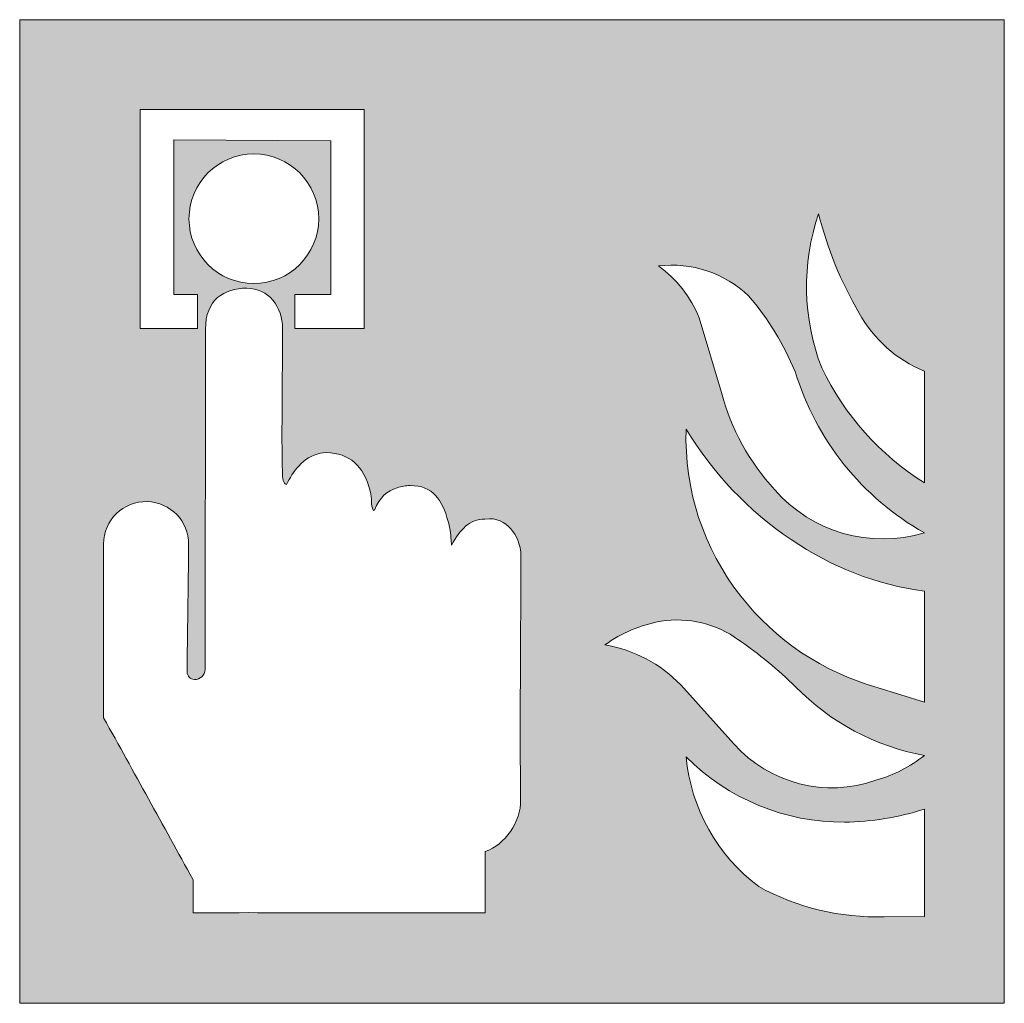
# Model space of a CAD drawing. Extents: x 0 to 300, y -1 to 299.
import ezdxf

# ---------------------------------------------------------------- set-up
doc = ezdxf.new("R2010")
doc.units = 0
doc.header["$MEASUREMENT"] = 0
doc.layers.add('Layer 1', color=7, linetype='Continuous', lineweight=0)

msp = doc.modelspace()

# ---------------------------------------------------------------- hatches: boundary and pattern name
at = {"layer": 'Layer 1', "transparency": 33554687}
h = msp.add_hatch(color=12, dxfattribs=at)
edge = h.paths.add_edge_path()
edge.add_spline(control_points=[(275.35, 157.74), (261.82, 166.19), (250.97, 178.32), (244.09, 192.71), (238.29, 207.74), (237.96, 224.33), (243.15, 239.58), (245.81, 228.98), (249.96, 218.81), (255.48, 209.37), (259.88, 201.37), (266.89, 195.13), (275.35, 191.68), (275.35, 191.68), (275.35, 157.74), (275.35, 157.74)], knot_values=[0, 0, 0, 0, 1, 1, 1, 2, 2, 2, 3, 3, 3, 4, 4, 4, 5, 5, 5, 5], degree=3, periodic=0)
edge = h.paths.add_edge_path()
edge.add_spline(control_points=[(275.35, 90.95), (275.35, 90.95), (260.99, 95.46), (260.99, 95.46), (244.53, 100.03), (229.97, 109.77), (219.46, 123.24), (208.1, 137.69), (202.21, 155.68), (202.83, 174.05), (210.92, 160.65), (221.84, 149.18), (234.83, 140.45), (246.92, 132.1), (260.8, 126.7), (275.35, 124.69), (275.35, 124.69), (275.35, 90.95), (275.35, 90.95)], knot_values=[0, 0, 0, 0, 1, 1, 1, 2, 2, 2, 3, 3, 3, 4, 4, 4, 5, 5, 5, 6, 6, 6, 6], degree=3, periodic=0)
edge = h.paths.add_edge_path()
edge.add_spline(control_points=[(260.62, 67.2), (245.29, 61.78), (228.21, 66.13), (217.34, 78.23), (217.34, 78.23), (201.22, 96.18), (201.22, 96.18), (195.03, 102.63), (186.93, 106.91), (178.12, 108.37), (183.18, 112.06), (189.02, 114.53), (195.2, 115.58), (203.53, 116.91), (212.05, 114.86), (218.87, 109.87), (225.01, 105.61), (230.79, 100.85), (236.15, 95.64), (246.72, 84.77), (260.43, 77.47), (275.35, 74.75), (270.99, 71.28), (265.98, 68.72), (260.62, 67.2)], knot_values=[0, 0, 0, 0, 1, 1, 1, 2, 2, 2, 3, 3, 3, 4, 4, 4, 5, 5, 5, 6, 6, 6, 7, 7, 7, 8, 8, 8, 8], degree=3, periodic=0)
edge = h.paths.add_edge_path()
edge.add_spline(control_points=[(275.35, 25.76), (275.35, 25.76), (263.13, 25.66), (263.13, 25.66), (249.8, 25.25), (236.61, 28.42), (224.92, 34.84), (212.32, 44.3), (204.3, 58.64), (202.83, 74.33), (215.59, 61.52), (232.95, 54.35), (251.04, 54.43), (259.29, 54.55), (267.49, 55.89), (275.35, 58.42), (275.35, 58.42), (275.35, 25.76), (275.35, 25.76)], knot_values=[0, 0, 0, 0, 1, 1, 1, 2, 2, 2, 3, 3, 3, 4, 4, 4, 5, 5, 5, 6, 6, 6, 6], degree=3, periodic=0)
edge = h.paths.add_edge_path()
edge.add_spline(control_points=[(152.47, 61.3), (152.56, 54.48), (147.71, 47.6), (141.66, 45.49), (141.66, 45.49), (141.75, 33.18), (141.66, 26.84), (111.52, 26.75), (82.95, 26.97), (52.81, 26.88), (52.9, 28.68), (52.72, 35.1), (52.81, 36.9), (43.45, 53.67), (34.93, 69.43), (25.53, 86.2), (25.53, 86.2), (25.53, 139.06), (25.53, 139.06), (25.53, 146.34), (31.56, 152.19), (38.85, 151.98), (45.88, 151.77), (51.47, 145.99), (51.41, 138.96), (51.31, 126.42), (51.01, 110.44), (50.97, 100.18), (50.97, 98.94), (51.94, 97.92), (53.17, 97.85), (54.94, 97.75), (56.42, 99.15), (56.42, 100.91), (56.42, 100.91), (56.54, 204.36), (56.54, 204.36), (56.54, 213.43), (62.18, 216.93), (69.14, 216.93), (75.72, 216.93), (80, 211.21), (80.01, 204.64), (80.02, 191.77), (79.6, 167.08), (80.01, 159.58), (80.1, 157.9), (81.05, 156.83), (81.3, 157.35), (82.91, 160.7), (86.27, 165.68), (91.44, 166.68), (91.44, 166.68), (93.26, 166.9), (93.26, 166.9), (100.44, 166.65), (104.73, 163.03), (106.69, 155.16), (106.94, 154.11), (107.08, 153.04), (107.08, 151.97), (107.08, 151.08), (107.25, 150.19), (107.59, 149.36), (107.66, 149.2), (107.9, 149.2), (107.97, 149.37), (109.7, 153.54), (111.68, 155.11), (114.92, 156.22), (116.18, 156.65), (117.5, 156.85), (118.82, 156.86), (125.86, 156.89), (128.57, 152.55), (130.39, 145.96), (130.9, 144.13), (131.2, 142.26), (131.32, 140.37), (131.32, 140.37), (131.42, 138.77), (131.42, 138.77), (133.97, 143.45), (136.99, 146.67), (141.57, 146.67), (141.57, 146.67), (142.98, 146.77), (142.98, 146.77), (149.31, 146.77), (152.56, 140.24), (152.55, 135.55), (152.54, 110.75), (152.15, 86.05), (152.47, 61.3)], knot_values=[0, 0, 0, 0, 1, 1, 1, 2, 2, 2, 3, 3, 3, 4, 4, 4, 5, 5, 5, 6, 6, 6, 7, 7, 7, 8, 8, 8, 9, 9, 9, 10, 10, 10, 11, 11, 11, 12, 12, 12, 13, 13, 13, 14, 14, 14, 15, 15, 15, 16, 16, 16, 17, 17, 17, 18, 18, 18, 19, 19, 19, 20, 20, 20, 21, 21, 21, 22, 22, 22, 23, 23, 23, 24, 24, 24, 25, 25, 25, 26, 26, 26, 27, 27, 27, 28, 28, 28, 29, 29, 29, 30, 30, 30, 31, 31, 31, 31], degree=3, periodic=0)
edge = h.paths.add_edge_path()
edge.add_spline(control_points=[(71.27, 218.34), (60.37, 218.34), (51.53, 227.17), (51.53, 238.05), (51.53, 248.94), (60.37, 257.77), (71.27, 257.77), (82.17, 257.77), (91, 248.94), (91, 238.05), (91, 227.17), (82.17, 218.34), (71.27, 218.34)], knot_values=[0, 0, 0, 0, 1, 1, 1, 2, 2, 2, 3, 3, 3, 4, 4, 4, 4], degree=3, periodic=0)
edge = h.paths.add_edge_path()
edge.add_spline(control_points=[(36.62, 206.33), (36.62, 206.33), (36.62, 214.96), (36.62, 214.96), (36.62, 214.96), (36.62, 271.25), (36.62, 271.25), (36.62, 271.25), (39.82, 271.25), (39.82, 271.25), (39.82, 271.25), (46.96, 271.25), (46.96, 271.25), (46.96, 271.25), (104.85, 271.25), (104.85, 271.25), (104.85, 271.25), (104.85, 269.97), (104.85, 269.97), (104.85, 269.97), (104.85, 261.71), (104.85, 261.71), (104.85, 261.71), (104.85, 204.64), (104.85, 204.64), (104.85, 204.64), (104.85, 204.64), (104.85, 204.64), (104.85, 204.64), (94.71, 204.64), (94.71, 204.64), (94.71, 204.64), (83.74, 204.64), (83.74, 204.64), (83.74, 204.64), (83.74, 214.96), (83.74, 214.96), (83.74, 214.96), (94.71, 214.96), (94.71, 214.96), (94.71, 214.96), (94.71, 261.77), (94.71, 261.77), (94.71, 261.77), (46.96, 262.04), (46.96, 262.04), (46.96, 262.04), (46.96, 214.96), (46.96, 214.96), (46.96, 214.96), (54.11, 214.96), (54.11, 214.96), (54.11, 214.96), (54.11, 204.64), (54.11, 204.64), (54.11, 204.64), (36.62, 204.64), (36.62, 204.64), (36.62, 204.64), (36.62, 206.33), (36.62, 206.33)], knot_values=[0, 0, 0, 0, 1, 1, 1, 2, 2, 2, 3, 3, 3, 4, 4, 4, 5, 5, 5, 6, 6, 6, 7, 7, 7, 8, 8, 8, 9, 9, 9, 10, 10, 10, 11, 11, 11, 12, 12, 12, 13, 13, 13, 14, 14, 14, 15, 15, 15, 16, 16, 16, 17, 17, 17, 18, 18, 18, 19, 19, 19, 20, 20, 20, 20], degree=3, periodic=0)
edge = h.paths.add_edge_path()
edge.add_spline(control_points=[(221.86, 214.57), (227.76, 207.68), (232.53, 199.91), (236.02, 191.53), (242.35, 170.74), (256.43, 153.18), (275.35, 142.48), (258.91, 137.51), (241.08, 142.65), (229.81, 155.61), (222.06, 163.98), (216.51, 174.12), (213.63, 185.15), (213.63, 185.15), (206.79, 207.95), (206.79, 207.95), (204.22, 214.25), (199.95, 219.69), (194.45, 223.69), (204.49, 224.9), (214.54, 221.55), (221.86, 214.57)], knot_values=[0, 0, 0, 0, 1, 1, 1, 2, 2, 2, 3, 3, 3, 4, 4, 4, 5, 5, 5, 6, 6, 6, 7, 7, 7, 7], degree=3, periodic=0)
edge = h.paths.add_edge_path()
edge.add_spline(control_points=[(0, 298.62), (0, 298.62), (0, -0.68), (0, -0.68), (0, -0.68), (299.68, -0.68), (299.68, -0.68), (299.68, -0.68), (299.68, 298.62), (299.68, 298.62), (299.68, 298.62), (0, 298.62), (0, 298.62)], knot_values=[0, 0, 0, 0, 1, 1, 1, 2, 2, 2, 3, 3, 3, 4, 4, 4, 4], degree=3, periodic=0)

# ---------------------------------------------------------------- linework, layer by layer
at = {"layer": 'Layer 1'}
for points, knots in [([(0, 298.62), (0, 298.62), (0, -0.68), (0, -0.68), (0, -0.68), (299.68, -0.68), (299.68, -0.68), (299.68, -0.68), (299.68, 298.62), (299.68, 298.62), (299.68, 298.62), (0, 298.62), (0, 298.62)], [0, 0, 0, 0, 1, 1, 1, 2, 2, 2, 3, 3, 3, 4, 4, 4, 4]), ([(36.62, 206.33), (36.62, 206.33), (36.62, 214.96), (36.62, 214.96), (36.62, 214.96), (36.62, 271.25), (36.62, 271.25), (36.62, 271.25), (39.82, 271.25), (39.82, 271.25), (39.82, 271.25), (46.96, 271.25), (46.96, 271.25), (46.96, 271.25), (104.85, 271.25), (104.85, 271.25), (104.85, 271.25), (104.85, 269.97), (104.85, 269.97), (104.85, 269.97), (104.85, 261.71), (104.85, 261.71), (104.85, 261.71), (104.85, 204.64), (104.85, 204.64), (104.85, 204.64), (104.85, 204.64), (104.85, 204.64), (104.85, 204.64), (94.71, 204.64), (94.71, 204.64), (94.71, 204.64), (83.74, 204.64), (83.74, 204.64), (83.74, 204.64), (83.74, 214.96), (83.74, 214.96), (83.74, 214.96), (94.71, 214.96), (94.71, 214.96), (94.71, 214.96), (94.71, 261.77), (94.71, 261.77), (94.71, 261.77), (46.96, 262.04), (46.96, 262.04), (46.96, 262.04), (46.96, 214.96), (46.96, 214.96), (46.96, 214.96), (54.11, 214.96), (54.11, 214.96), (54.11, 214.96), (54.11, 204.64), (54.11, 204.64), (54.11, 204.64), (36.62, 204.64), (36.62, 204.64), (36.62, 204.64), (36.62, 206.33), (36.62, 206.33)], [0, 0, 0, 0, 1, 1, 1, 2, 2, 2, 3, 3, 3, 4, 4, 4, 5, 5, 5, 6, 6, 6, 7, 7, 7, 8, 8, 8, 9, 9, 9, 10, 10, 10, 11, 11, 11, 12, 12, 12, 13, 13, 13, 14, 14, 14, 15, 15, 15, 16, 16, 16, 17, 17, 17, 18, 18, 18, 19, 19, 19, 20, 20, 20, 20]), ([(71.27, 218.34), (60.37, 218.34), (51.53, 227.17), (51.53, 238.05), (51.53, 248.94), (60.37, 257.77), (71.27, 257.77), (82.17, 257.77), (91, 248.94), (91, 238.05), (91, 227.17), (82.17, 218.34), (71.27, 218.34)], [0, 0, 0, 0, 1, 1, 1, 2, 2, 2, 3, 3, 3, 4, 4, 4, 4]), ([(275.35, 157.74), (261.82, 166.19), (250.97, 178.32), (244.09, 192.71), (238.29, 207.74), (237.96, 224.33), (243.15, 239.58), (245.81, 228.98), (249.96, 218.81), (255.48, 209.37), (259.88, 201.37), (266.89, 195.13), (275.35, 191.68), (275.35, 191.68), (275.35, 157.74), (275.35, 157.74)], [0, 0, 0, 0, 1, 1, 1, 2, 2, 2, 3, 3, 3, 4, 4, 4, 5, 5, 5, 5]), ([(221.86, 214.57), (227.76, 207.68), (232.53, 199.91), (236.02, 191.53), (242.35, 170.74), (256.43, 153.18), (275.35, 142.48), (258.91, 137.51), (241.08, 142.65), (229.81, 155.61), (222.06, 163.98), (216.51, 174.12), (213.63, 185.15), (213.63, 185.15), (206.79, 207.95), (206.79, 207.95), (204.22, 214.25), (199.95, 219.69), (194.45, 223.69), (204.49, 224.9), (214.54, 221.55), (221.86, 214.57)], [0, 0, 0, 0, 1, 1, 1, 2, 2, 2, 3, 3, 3, 4, 4, 4, 5, 5, 5, 6, 6, 6, 7, 7, 7, 7]), ([(152.47, 61.3), (152.56, 54.48), (147.71, 47.6), (141.66, 45.49), (141.66, 45.49), (141.75, 33.18), (141.66, 26.84), (111.52, 26.75), (82.95, 26.97), (52.81, 26.88), (52.9, 28.68), (52.72, 35.1), (52.81, 36.9), (43.45, 53.67), (34.93, 69.43), (25.53, 86.2), (25.53, 86.2), (25.53, 139.06), (25.53, 139.06), (25.53, 146.34), (31.56, 152.19), (38.85, 151.98), (45.88, 151.77), (51.47, 145.99), (51.41, 138.96), (51.31, 126.42), (51.01, 110.44), (50.97, 100.18), (50.97, 98.94), (51.94, 97.92), (53.17, 97.85), (54.94, 97.75), (56.42, 99.15), (56.42, 100.91), (56.42, 100.91), (56.54, 204.36), (56.54, 204.36), (56.54, 213.43), (62.18, 216.93), (69.14, 216.93), (75.72, 216.93), (80, 211.21), (80.01, 204.64), (80.02, 191.77), (79.6, 167.08), (80.01, 159.58), (80.1, 157.9), (81.05, 156.83), (81.3, 157.35), (82.91, 160.7), (86.27, 165.68), (91.44, 166.68), (91.44, 166.68), (93.26, 166.9), (93.26, 166.9), (100.44, 166.65), (104.73, 163.03), (106.69, 155.16), (106.94, 154.11), (107.08, 153.04), (107.08, 151.97), (107.08, 151.08), (107.25, 150.19), (107.59, 149.36), (107.66, 149.2), (107.9, 149.2), (107.97, 149.37), (109.7, 153.54), (111.68, 155.11), (114.92, 156.22), (116.18, 156.65), (117.5, 156.85), (118.82, 156.86), (125.86, 156.89), (128.57, 152.55), (130.39, 145.96), (130.9, 144.13), (131.2, 142.26), (131.32, 140.37), (131.32, 140.37), (131.42, 138.77), (131.42, 138.77), (133.97, 143.45), (136.99, 146.67), (141.57, 146.67), (141.57, 146.67), (142.98, 146.77), (142.98, 146.77), (149.31, 146.77), (152.56, 140.24), (152.55, 135.55), (152.54, 110.75), (152.15, 86.05), (152.47, 61.3)], [0, 0, 0, 0, 1, 1, 1, 2, 2, 2, 3, 3, 3, 4, 4, 4, 5, 5, 5, 6, 6, 6, 7, 7, 7, 8, 8, 8, 9, 9, 9, 10, 10, 10, 11, 11, 11, 12, 12, 12, 13, 13, 13, 14, 14, 14, 15, 15, 15, 16, 16, 16, 17, 17, 17, 18, 18, 18, 19, 19, 19, 20, 20, 20, 21, 21, 21, 22, 22, 22, 23, 23, 23, 24, 24, 24, 25, 25, 25, 26, 26, 26, 27, 27, 27, 28, 28, 28, 29, 29, 29, 30, 30, 30, 31, 31, 31, 31]), ([(275.35, 90.95), (275.35, 90.95), (260.99, 95.46), (260.99, 95.46), (244.53, 100.03), (229.97, 109.77), (219.46, 123.24), (208.1, 137.69), (202.21, 155.68), (202.83, 174.05), (210.92, 160.65), (221.84, 149.18), (234.83, 140.45), (246.92, 132.1), (260.8, 126.7), (275.35, 124.69), (275.35, 124.69), (275.35, 90.95), (275.35, 90.95)], [0, 0, 0, 0, 1, 1, 1, 2, 2, 2, 3, 3, 3, 4, 4, 4, 5, 5, 5, 6, 6, 6, 6]), ([(260.62, 67.2), (245.29, 61.78), (228.21, 66.13), (217.34, 78.23), (217.34, 78.23), (201.22, 96.18), (201.22, 96.18), (195.03, 102.63), (186.93, 106.91), (178.12, 108.37), (183.18, 112.06), (189.02, 114.53), (195.2, 115.58), (203.53, 116.91), (212.05, 114.86), (218.87, 109.87), (225.01, 105.61), (230.79, 100.85), (236.15, 95.64), (246.72, 84.77), (260.43, 77.47), (275.35, 74.75), (270.99, 71.28), (265.98, 68.72), (260.62, 67.2)], [0, 0, 0, 0, 1, 1, 1, 2, 2, 2, 3, 3, 3, 4, 4, 4, 5, 5, 5, 6, 6, 6, 7, 7, 7, 8, 8, 8, 8]), ([(275.35, 25.76), (275.35, 25.76), (263.13, 25.66), (263.13, 25.66), (249.8, 25.25), (236.61, 28.42), (224.92, 34.84), (212.32, 44.3), (204.3, 58.64), (202.83, 74.33), (215.59, 61.52), (232.95, 54.35), (251.04, 54.43), (259.29, 54.55), (267.49, 55.89), (275.35, 58.42), (275.35, 58.42), (275.35, 25.76), (275.35, 25.76)], [0, 0, 0, 0, 1, 1, 1, 2, 2, 2, 3, 3, 3, 4, 4, 4, 5, 5, 5, 6, 6, 6, 6])]:
    msp.add_open_spline(points, degree=3, knots=knots, dxfattribs=at)

doc.saveas('drawing.dxf')
